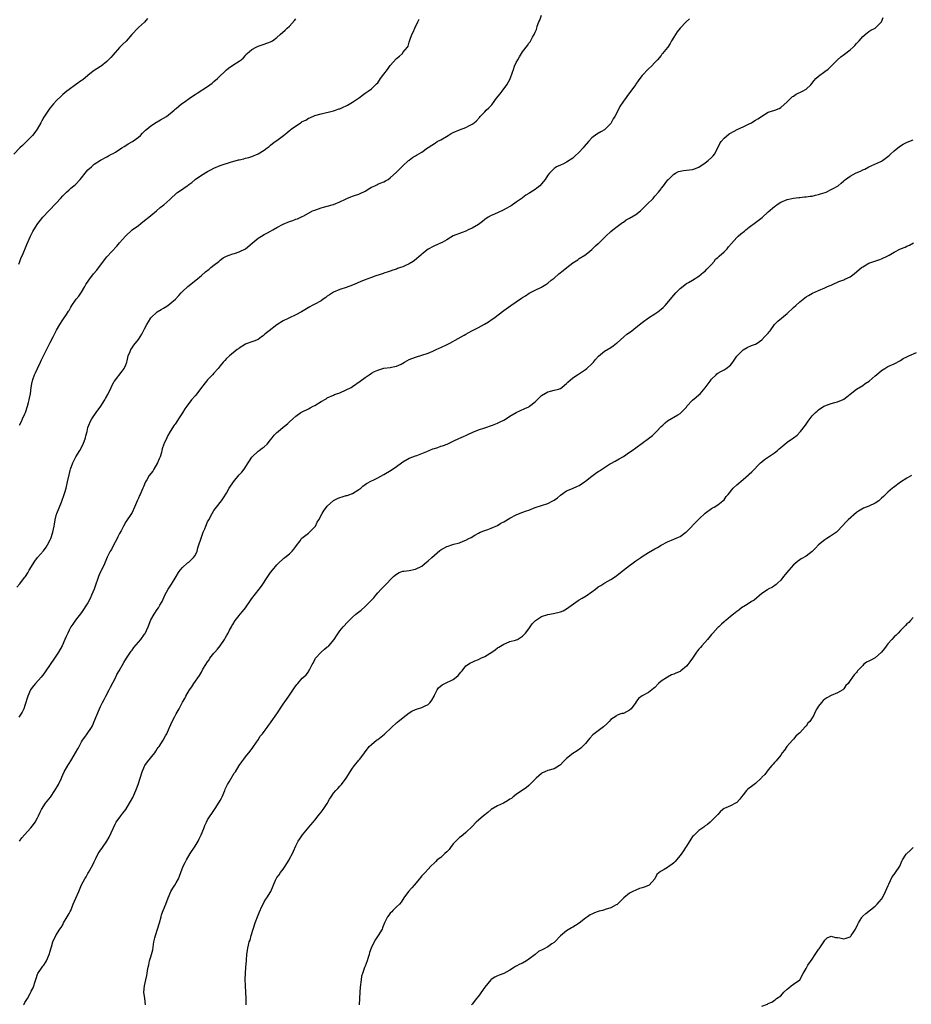
# Model space of a CAD drawing. Units: inches. Extents: x 2574000 to 2577000, y 1539000 to 1542000.
# Drawn here: x 2574795 to 2575078, y 1540921 to 1541234 of the extents above; entities that cross this region are included whole.
import ezdxf

# ---------------------------------------------------------------- set-up
doc = ezdxf.new("R2010")
doc.units = ezdxf.units.IN
doc.header["$MEASUREMENT"] = 0
doc.layers.add('LD25741539_10ft', color=122, linetype='Continuous')

msp = doc.modelspace()

# ---------------------------------------------------------------- linework, layer by layer
at = {"layer": 'LD25741539_10ft'}
for points, elevation in [([(2574835.87, 1541234.13), (2574835, 1541232.96), (2574833, 1541231.2), (2574832.84, 1541231), (2574831, 1541229.09), (2574830.94, 1541229), (2574829.08, 1541226.92), (2574828.1, 1541225.9), (2574827, 1541224.85), (2574825, 1541222.6), (2574824.28, 1541221.72), (2574823, 1541220.41), (2574821.21, 1541219), (2574821, 1541218.86), (2574819.84, 1541218.16), (2574818.67, 1541217.33), (2574817, 1541216.01), (2574815.36, 1541214.64), (2574815, 1541214.37), (2574813, 1541213), (2574811, 1541211.57), (2574810.28, 1541211), (2574809, 1541209.92), (2574808.54, 1541209.46), (2574807, 1541208.07), (2574806.05, 1541207), (2574805, 1541205.76), (2574804.47, 1541205), (2574803, 1541202.76), (2574802.37, 1541201.63), (2574802.04, 1541201), (2574800.91, 1541199), (2574800.13, 1541197.87), (2574799.43, 1541197), (2574799, 1541196.48), (2574797.49, 1541195), (2574797, 1541194.49), (2574796.19, 1541193.81), (2574795.42, 1541193), (2574793.41, 1541191)], 7660), ([(2574794.41, 1541053.59), (2574795.33, 1541054.67), (2574795.58, 1541055), (2574797, 1541056.75), (2574797.15, 1541057), (2574797.88, 1541058.12), (2574798.35, 1541059), (2574800.17, 1541061.83), (2574801, 1541062.95), (2574802.89, 1541065.11), (2574803.75, 1541066.25), (2574804.19, 1541067), (2574805, 1541068.57), (2574805.19, 1541069), (2574805.88, 1541071), (2574806.28, 1541073), (2574806.36, 1541073.63), (2574806.58, 1541075), (2574807, 1541076.71), (2574807.08, 1541077), (2574808.61, 1541080.61), (2574808.85, 1541081.15), (2574809.37, 1541082.63), (2574809.65, 1541083.65), (2574810.06, 1541085), (2574810.54, 1541087), (2574811, 1541089.23), (2574811.36, 1541090.64), (2574811.47, 1541091), (2574812.2, 1541093), (2574813.17, 1541095), (2574814.37, 1541097), (2574815.49, 1541099), (2574816.25, 1541101), (2574816.37, 1541101.63), (2574816.7, 1541103), (2574817, 1541104.22), (2574817.23, 1541105), (2574817.77, 1541106.23), (2574818.18, 1541107), (2574819.56, 1541109), (2574821.05, 1541111), (2574822.33, 1541113), (2574822.56, 1541113.44), (2574823.27, 1541114.73), (2574823.44, 1541115), (2574824.38, 1541117), (2574825.26, 1541118.74), (2574825.41, 1541119), (2574827.88, 1541122.12), (2574828.46, 1541123), (2574829, 1541124.17), (2574829.3, 1541125), (2574829.42, 1541125.42), (2574829.81, 1541127), (2574830.43, 1541128.43), (2574830.63, 1541129), (2574831, 1541129.56), (2574831.61, 1541130.39), (2574833, 1541132.25), (2574834.13, 1541133.87), (2574835, 1541135.61), (2574835.74, 1541137), (2574836.21, 1541137.79), (2574837, 1541139.07), (2574839, 1541140.96), (2574840.26, 1541141.74), (2574841, 1541142.17), (2574841.53, 1541142.47), (2574842.36, 1541143), (2574843, 1541143.48), (2574844.8, 1541145), (2574845.83, 1541146.17), (2574846.61, 1541147), (2574847, 1541147.38), (2574848.72, 1541149), (2574851.25, 1541151), (2574853, 1541152.46), (2574854.35, 1541153.65), (2574855.46, 1541154.54), (2574855.98, 1541155), (2574857, 1541155.78), (2574858.54, 1541157), (2574859, 1541157.4), (2574859.93, 1541158.07), (2574861, 1541158.69), (2574861.84, 1541159), (2574863, 1541159.37), (2574863.49, 1541159.49), (2574865, 1541159.98), (2574867, 1541160.97), (2574869.19, 1541162.81), (2574871, 1541164.34), (2574872.08, 1541165), (2574873, 1541165.54), (2574873.98, 1541166.02), (2574875, 1541166.61), (2574875.7, 1541167), (2574877, 1541167.77), (2574879, 1541168.79), (2574881, 1541169.62), (2574882.04, 1541169.96), (2574883, 1541170.36), (2574883.49, 1541170.51), (2574885, 1541171.22), (2574885.5, 1541171.5), (2574888.35, 1541173), (2574889, 1541173.29), (2574891, 1541174), (2574891.82, 1541174.18), (2574893, 1541174.52), (2574895, 1541175.01), (2574897, 1541175.87), (2574898.75, 1541176.75), (2574899, 1541176.89), (2574899.25, 1541177), (2574900.5, 1541177.5), (2574901, 1541177.64), (2574901.97, 1541178.03), (2574903, 1541178.35), (2574903.42, 1541178.58), (2574905, 1541179.33), (2574906.52, 1541180.23), (2574907, 1541180.51), (2574908.05, 1541181), (2574908.71, 1541181.29), (2574909, 1541181.46), (2574909.82, 1541181.82), (2574911, 1541182.26), (2574911.49, 1541182.51), (2574912.31, 1541183), (2574913, 1541183.49), (2574915, 1541185.29), (2574917, 1541187.28), (2574918.81, 1541189), (2574919, 1541189.17), (2574920.05, 1541189.95), (2574921, 1541190.52), (2574921.33, 1541190.67), (2574923, 1541191.7), (2574924.83, 1541193), (2574925, 1541193.14), (2574926.15, 1541193.85), (2574927, 1541194.46), (2574927.36, 1541194.64), (2574927.91, 1541195), (2574929, 1541195.58), (2574931.33, 1541197), (2574932.38, 1541197.62), (2574933, 1541197.94), (2574935, 1541198.77), (2574937, 1541199.51), (2574938.12, 1541200.12), (2574939, 1541200.54), (2574939.6, 1541201), (2574940.36, 1541201.64), (2574941.32, 1541202.68), (2574941.54, 1541203), (2574943, 1541204.47), (2574943.47, 1541205), (2574944.27, 1541205.73), (2574945, 1541206.51), (2574945.27, 1541206.73), (2574945.43, 1541207), (2574946.77, 1541208.77), (2574947.87, 1541210.13), (2574948.48, 1541211), (2574950.03, 1541213), (2574951.07, 1541214.93), (2574951.8, 1541217), (2574952.07, 1541217.93), (2574952.49, 1541219), (2574953, 1541220.14), (2574953.48, 1541221), (2574954.04, 1541221.96), (2574954.7, 1541223), (2574955, 1541223.5), (2574956.52, 1541225.48), (2574957, 1541226.25), (2574957.37, 1541226.63), (2574958.18, 1541228.18), (2574958.69, 1541229), (2574959, 1541229.71), (2574959.41, 1541230.59), (2574959.49, 1541231), (2574959.68, 1541231.68), (2574960.2, 1541233), (2574960.44, 1541233.56), (2574961, 1541235.12)], 7630), ([(2575008.01, 1541233.99), (2575006.98, 1541233), (2575005.07, 1541231), (2575004.12, 1541229.88), (2575003.51, 1541229), (2575003, 1541228.18), (2575002.33, 1541227), (2575001.82, 1541226.18), (2575001.1, 1541225), (2575001, 1541224.86), (2574999.47, 1541223), (2574999.26, 1541222.74), (2574999, 1541222.36), (2574997.8, 1541221), (2574997, 1541220.13), (2574995.9, 1541219), (2574995, 1541218.14), (2574993, 1541216.01), (2574992.26, 1541215), (2574991.7, 1541214.3), (2574991, 1541213.28), (2574990.84, 1541213), (2574989.42, 1541211), (2574988.32, 1541209.68), (2574987.85, 1541209), (2574987, 1541207.84), (2574985.84, 1541206.16), (2574985.31, 1541205), (2574984.28, 1541203), (2574983.78, 1541202.22), (2574983.14, 1541201), (2574983, 1541200.8), (2574981.27, 1541199), (2574981, 1541198.76), (2574979.84, 1541198.16), (2574978.58, 1541197.42), (2574977, 1541196.21), (2574975.96, 1541195), (2574974.56, 1541193.44), (2574974.2, 1541193), (2574973, 1541191.71), (2574971.64, 1541190.36), (2574971, 1541189.77), (2574969, 1541188.44), (2574967.96, 1541187.96), (2574967, 1541187.57), (2574965.82, 1541187), (2574965.31, 1541186.69), (2574965, 1541186.43), (2574964.25, 1541185.75), (2574963.58, 1541185), (2574963, 1541184.32), (2574962.15, 1541183), (2574961.65, 1541182.35), (2574960.45, 1541181), (2574959.48, 1541180.23), (2574959, 1541179.84), (2574957.29, 1541178.71), (2574957, 1541178.5), (2574956.03, 1541177.97), (2574955, 1541177.17), (2574954.89, 1541177.11), (2574953, 1541175.74), (2574951.34, 1541174.66), (2574951, 1541174.45), (2574949.76, 1541173.76), (2574948.8, 1541173.2), (2574945.92, 1541171.92), (2574945, 1541171.53), (2574944.12, 1541171), (2574943, 1541170.26), (2574942.3, 1541169.7), (2574941, 1541168.73), (2574939, 1541167.53), (2574937.76, 1541167), (2574937, 1541166.63), (2574935.79, 1541166.21), (2574933, 1541165.06), (2574931, 1541163.87), (2574929.45, 1541163), (2574929.15, 1541162.85), (2574927.77, 1541162.23), (2574927, 1541161.89), (2574926.36, 1541161.64), (2574925.21, 1541161), (2574925, 1541160.87), (2574923, 1541159.24), (2574922.73, 1541159), (2574920.68, 1541157.32), (2574920.24, 1541157), (2574919, 1541156.26), (2574917.61, 1541155.61), (2574917, 1541155.31), (2574916.2, 1541155), (2574915.31, 1541154.69), (2574915, 1541154.57), (2574913.78, 1541154.22), (2574913, 1541153.89), (2574912.31, 1541153.69), (2574911, 1541153.27), (2574910.82, 1541153.18), (2574908.44, 1541152.44), (2574907, 1541151.87), (2574904.66, 1541151), (2574903.47, 1541150.53), (2574901.74, 1541149.74), (2574901, 1541149.45), (2574899, 1541148.69), (2574897, 1541148.04), (2574895, 1541147.23), (2574893.65, 1541146.35), (2574893, 1541145.91), (2574892.49, 1541145.51), (2574891.73, 1541145), (2574891, 1541144.49), (2574889, 1541143.39), (2574888.18, 1541143), (2574887.41, 1541142.59), (2574885.3, 1541141.3), (2574884.78, 1541141), (2574883, 1541140.07), (2574880.82, 1541139), (2574879, 1541138.14), (2574877, 1541136.87), (2574874.55, 1541135), (2574873.72, 1541134.28), (2574873, 1541133.64), (2574872.62, 1541133.38), (2574872.15, 1541133), (2574871, 1541132.22), (2574869.67, 1541131.67), (2574869, 1541131.41), (2574867.19, 1541130.81), (2574867, 1541130.71), (2574865, 1541129.47), (2574864.75, 1541129.25), (2574864.4, 1541129), (2574861.92, 1541127), (2574861, 1541126.13), (2574860.46, 1541125.54), (2574859.93, 1541125), (2574859, 1541123.88), (2574858.32, 1541123), (2574857, 1541121.47), (2574856.57, 1541121), (2574855, 1541119.42), (2574854.63, 1541119), (2574853, 1541116.92), (2574851.57, 1541115), (2574851, 1541114.34), (2574849.9, 1541113), (2574848.39, 1541111), (2574847.81, 1541110.19), (2574847, 1541108.97), (2574845.72, 1541107), (2574845.46, 1541106.54), (2574844.64, 1541105.36), (2574844.36, 1541105), (2574843.08, 1541103), (2574842.32, 1541101.68), (2574842, 1541101), (2574841.19, 1541099.19), (2574841.06, 1541098.94), (2574840.55, 1541097.45), (2574840.48, 1541097), (2574840.3, 1541096.3), (2574839.9, 1541095), (2574839.66, 1541094.34), (2574839.09, 1541093), (2574837.91, 1541091), (2574837.6, 1541090.4), (2574836.47, 1541089), (2574835.68, 1541087.68), (2574835.29, 1541087), (2574835.21, 1541086.79), (2574834.6, 1541085.4), (2574834.41, 1541085), (2574833.53, 1541083), (2574833.35, 1541082.65), (2574833, 1541081.8), (2574832.75, 1541081.25), (2574831.8, 1541079), (2574831, 1541077.31), (2574830.83, 1541077), (2574829, 1541074.29), (2574828.25, 1541073), (2574827.5, 1541071.5), (2574827, 1541070.57), (2574826.49, 1541069.51), (2574826.26, 1541069), (2574825.13, 1541066.87), (2574824.43, 1541065.57), (2574824.07, 1541065), (2574823.12, 1541063.12), (2574822.2, 1541061), (2574821.28, 1541059), (2574821.17, 1541058.83), (2574820.54, 1541057.46), (2574820.38, 1541057), (2574820.07, 1541056.07), (2574819.46, 1541054.54), (2574818.97, 1541053), (2574818.16, 1541051), (2574817.8, 1541050.2), (2574817, 1541048.65), (2574815, 1541045.59), (2574813, 1541043.07), (2574812.15, 1541041.85), (2574811.6, 1541041), (2574811, 1541039.99), (2574810.56, 1541039), (2574810.05, 1541037.95), (2574809.68, 1541037), (2574808.77, 1541035), (2574807.66, 1541033), (2574807, 1541031.97), (2574806.33, 1541031), (2574803.67, 1541027), (2574803, 1541026.04), (2574802.12, 1541025), (2574800.31, 1541023), (2574799.72, 1541022.28), (2574799, 1541021.34), (2574798.8, 1541021), (2574797.95, 1541019), (2574797, 1541016.07), (2574796.6, 1541015), (2574796.07, 1541013.93), (2574795.5, 1541013), (2574795, 1541012.3)], 7620), ([(2574795, 1541156.1), (2574795.37, 1541157), (2574795.79, 1541158.21), (2574796.18, 1541159), (2574797.6, 1541162.4), (2574798.74, 1541165), (2574799.49, 1541166.51), (2574799.76, 1541167), (2574801.1, 1541169), (2574801.96, 1541170.04), (2574802.72, 1541171), (2574804.59, 1541173), (2574805, 1541173.41), (2574806.48, 1541175), (2574807, 1541175.56), (2574808.27, 1541177), (2574809, 1541177.78), (2574809.61, 1541178.39), (2574810.19, 1541179), (2574811, 1541179.73), (2574811.61, 1541180.23), (2574812.54, 1541181), (2574813, 1541181.42), (2574814.57, 1541183), (2574816.52, 1541185.48), (2574817, 1541186.01), (2574818.08, 1541187), (2574819, 1541187.82), (2574821, 1541189.14), (2574823, 1541190.18), (2574823.52, 1541190.48), (2574824.51, 1541191), (2574825, 1541191.28), (2574825.7, 1541191.7), (2574827.78, 1541193), (2574828.5, 1541193.5), (2574829, 1541193.78), (2574829.74, 1541194.26), (2574831.1, 1541195), (2574833, 1541196.41), (2574833.7, 1541197), (2574834.34, 1541197.66), (2574835, 1541198.31), (2574835.32, 1541198.68), (2574835.7, 1541199), (2574837, 1541200.04), (2574838.79, 1541201.21), (2574839, 1541201.31), (2574840.05, 1541201.95), (2574841, 1541202.44), (2574841.94, 1541203), (2574844.42, 1541205), (2574844.71, 1541205.29), (2574845, 1541205.54), (2574846.75, 1541207), (2574847.57, 1541207.57), (2574849.55, 1541209), (2574851, 1541209.97), (2574851.65, 1541210.35), (2574855, 1541212.48), (2574855.66, 1541213), (2574856.43, 1541213.57), (2574857, 1541214.05), (2574858.18, 1541215), (2574859, 1541215.84), (2574860.23, 1541217), (2574861, 1541217.78), (2574861.63, 1541218.37), (2574863, 1541219.27), (2574865, 1541220.49), (2574865.64, 1541221), (2574866.38, 1541221.62), (2574867, 1541222.34), (2574867.27, 1541222.73), (2574867.55, 1541223), (2574869, 1541224.24), (2574870.42, 1541225), (2574871, 1541225.28), (2574873, 1541225.94), (2574875, 1541226.67), (2574875.6, 1541227), (2574877, 1541228.06), (2574878.01, 1541229), (2574879.58, 1541230.42), (2574880.3, 1541231), (2574881, 1541231.63), (2574882.59, 1541233.41), (2574883, 1541233.96)], 7650), ([(2574795.21, 1541105), (2574795.87, 1541106.13), (2574796.23, 1541107), (2574797, 1541108.61), (2574797.15, 1541109), (2574797.82, 1541111), (2574798.15, 1541112.15), (2574798.34, 1541113), (2574798.4, 1541113.6), (2574798.74, 1541115), (2574799, 1541117), (2574799.28, 1541118.72), (2574799.34, 1541119), (2574799.51, 1541119.51), (2574800.05, 1541121), (2574800.39, 1541121.61), (2574800.97, 1541123), (2574801.88, 1541125), (2574802.27, 1541125.73), (2574802.84, 1541127), (2574804.23, 1541129.77), (2574805, 1541131.23), (2574805.96, 1541133), (2574807, 1541135.2), (2574808.05, 1541137), (2574809, 1541138.48), (2574809.24, 1541138.76), (2574810.16, 1541140.16), (2574810.84, 1541141.16), (2574811, 1541141.44), (2574811.58, 1541142.42), (2574811.88, 1541143), (2574813, 1541144.69), (2574813.24, 1541145), (2574814.08, 1541145.92), (2574815, 1541147.27), (2574816.01, 1541149), (2574816.37, 1541149.63), (2574817.23, 1541151), (2574818.76, 1541153), (2574819.81, 1541154.19), (2574821, 1541155.82), (2574823, 1541158.4), (2574826.14, 1541161.86), (2574827, 1541162.89), (2574828.92, 1541165), (2574831.02, 1541166.98), (2574833, 1541168.42), (2574833.74, 1541169), (2574835, 1541169.94), (2574836.3, 1541171), (2574837, 1541171.59), (2574838.74, 1541173), (2574839.95, 1541174.05), (2574841.06, 1541174.94), (2574843, 1541176.66), (2574843.35, 1541177), (2574845, 1541178.52), (2574845.26, 1541178.74), (2574845.55, 1541179), (2574847, 1541179.95), (2574847.39, 1541180.23), (2574848.47, 1541181), (2574848.8, 1541181.2), (2574849, 1541181.37), (2574849.98, 1541182.02), (2574851, 1541182.95), (2574853, 1541184.33), (2574855, 1541185.53), (2574855.98, 1541186.02), (2574857, 1541186.61), (2574859, 1541187.42), (2574862.57, 1541188.57), (2574863, 1541188.7), (2574864.81, 1541189.19), (2574865, 1541189.27), (2574866.45, 1541189.55), (2574867, 1541189.75), (2574868.04, 1541189.96), (2574869, 1541190.3), (2574871, 1541191.1), (2574873, 1541192.33), (2574873.9, 1541193), (2574874.51, 1541193.49), (2574875, 1541193.83), (2574875.64, 1541194.36), (2574876.49, 1541195), (2574877, 1541195.36), (2574879.05, 1541197), (2574880.2, 1541197.8), (2574881, 1541198.54), (2574881.26, 1541198.74), (2574881.52, 1541199), (2574884.5, 1541201), (2574884.82, 1541201.18), (2574885, 1541201.34), (2574886.17, 1541201.83), (2574887, 1541202.47), (2574887.4, 1541202.6), (2574889, 1541203.29), (2574891, 1541203.87), (2574895, 1541204.8), (2574895.6, 1541205), (2574896.62, 1541205.38), (2574897, 1541205.45), (2574898.01, 1541205.99), (2574899, 1541206.36), (2574899.4, 1541206.6), (2574901, 1541207.51), (2574903.2, 1541209), (2574904.2, 1541209.8), (2574905, 1541210.34), (2574905.36, 1541210.64), (2574905.95, 1541211), (2574907, 1541211.78), (2574908.34, 1541213), (2574908.64, 1541213.36), (2574909, 1541213.7), (2574909.91, 1541215), (2574911, 1541216.43), (2574912.06, 1541217.94), (2574913, 1541219.15), (2574915, 1541221.38), (2574915.92, 1541222.08), (2574916.83, 1541223), (2574917, 1541223.24), (2574918.44, 1541225), (2574918.66, 1541225.34), (2574919, 1541226.54), (2574919.12, 1541226.88), (2574919.2, 1541227.2), (2574919.86, 1541229), (2574920.29, 1541229.71), (2574920.75, 1541231), (2574921.73, 1541233), (2574922.12, 1541233.88)], 7640), ([(2574795.27, 1540973), (2574796.02, 1540973.98), (2574796.9, 1540975), (2574798.85, 1540977.15), (2574799.71, 1540978.29), (2574800.19, 1540979), (2574801, 1540980.37), (2574801.31, 1540981), (2574801.84, 1540982.16), (2574802.26, 1540983), (2574803.57, 1540985), (2574805.11, 1540986.89), (2574806.52, 1540989), (2574807.63, 1540991), (2574808.55, 1540993), (2574808.68, 1540993.32), (2574809, 1540994.03), (2574809.47, 1540995), (2574810.58, 1540997), (2574811, 1540997.66), (2574811.54, 1540998.46), (2574811.85, 1540999), (2574813.06, 1541001), (2574813.77, 1541002.23), (2574814.17, 1541003), (2574815, 1541004.52), (2574815.3, 1541005), (2574815.98, 1541006.02), (2574816.7, 1541007), (2574818.08, 1541009), (2574818.41, 1541009.59), (2574819.02, 1541011), (2574819.78, 1541013), (2574820.62, 1541015), (2574821, 1541015.76), (2574821.58, 1541017), (2574822.1, 1541017.9), (2574822.64, 1541019), (2574823.69, 1541021), (2574824.13, 1541021.87), (2574825.8, 1541025), (2574826.18, 1541025.82), (2574826.91, 1541027), (2574828.36, 1541029.64), (2574829.22, 1541031), (2574830.74, 1541033.26), (2574831, 1541033.59), (2574831.61, 1541034.39), (2574833.74, 1541037), (2574835, 1541038.7), (2574835.12, 1541038.88), (2574836.13, 1541041), (2574837, 1541043.17), (2574837.99, 1541045), (2574839, 1541046.53), (2574839.36, 1541047), (2574839.87, 1541047.87), (2574840.57, 1541049), (2574840.71, 1541049.29), (2574841.45, 1541051), (2574842.48, 1541053), (2574843.48, 1541054.52), (2574845, 1541056.96), (2574845.76, 1541058.24), (2574846.29, 1541059), (2574847, 1541059.84), (2574848.65, 1541061.35), (2574849, 1541061.56), (2574849.73, 1541062.27), (2574850.55, 1541063), (2574851, 1541063.64), (2574851.66, 1541065), (2574851.93, 1541066.07), (2574852.25, 1541067), (2574852.83, 1541068.83), (2574852.9, 1541069.1), (2574853.61, 1541071), (2574854.06, 1541072.06), (2574854.44, 1541073), (2574855, 1541074.28), (2574855.35, 1541075), (2574856.42, 1541077), (2574857, 1541077.91), (2574857.81, 1541079), (2574859.4, 1541081), (2574860.07, 1541081.93), (2574861, 1541083.43), (2574861.86, 1541085), (2574863.19, 1541087), (2574865, 1541089.21), (2574865.89, 1541090.11), (2574866.56, 1541091), (2574867.86, 1541093), (2574868.29, 1541093.71), (2574869, 1541094.81), (2574869.15, 1541095), (2574871, 1541096.76), (2574871.36, 1541097), (2574872.3, 1541097.7), (2574873, 1541098.16), (2574873.91, 1541099), (2574875, 1541100.34), (2574875.45, 1541101), (2574876.16, 1541101.84), (2574877, 1541102.69), (2574877.35, 1541103), (2574879, 1541104.32), (2574879.88, 1541105), (2574880.48, 1541105.52), (2574881, 1541106.05), (2574882.02, 1541107), (2574883, 1541107.88), (2574884.64, 1541109), (2574885, 1541109.21), (2574887, 1541110.16), (2574887.53, 1541110.47), (2574888.53, 1541111), (2574889, 1541111.23), (2574891, 1541112.47), (2574892.6, 1541113.4), (2574893, 1541113.65), (2574895, 1541114.55), (2574895.3, 1541114.7), (2574897, 1541115.32), (2574899, 1541116.19), (2574900.55, 1541117), (2574901, 1541117.27), (2574903.45, 1541119), (2574905, 1541120.16), (2574906.25, 1541121), (2574907, 1541121.46), (2574908, 1541122), (2574909, 1541122.48), (2574909.38, 1541122.62), (2574911, 1541123.05), (2574913, 1541123.3), (2574913.43, 1541123.43), (2574915, 1541123.69), (2574916.4, 1541124.4), (2574917, 1541124.64), (2574917.54, 1541125), (2574919, 1541125.81), (2574919.81, 1541126.19), (2574921.27, 1541126.73), (2574923, 1541127.18), (2574925, 1541127.9), (2574926.53, 1541128.53), (2574927.59, 1541129), (2574928.55, 1541129.45), (2574929, 1541129.61), (2574931.31, 1541130.69), (2574931.9, 1541131), (2574934.54, 1541132.54), (2574936.42, 1541133.58), (2574937, 1541133.93), (2574937.68, 1541134.32), (2574938.92, 1541135), (2574941, 1541136.05), (2574942.93, 1541137.07), (2574944.23, 1541137.77), (2574945.39, 1541138.61), (2574945.86, 1541139), (2574949, 1541141.39), (2574951.25, 1541143), (2574954.69, 1541145.31), (2574955, 1541145.54), (2574955.89, 1541146.11), (2574957.13, 1541146.87), (2574959, 1541147.86), (2574961, 1541148.81), (2574961.34, 1541149), (2574962.36, 1541149.64), (2574963, 1541150.09), (2574964.1, 1541151), (2574965, 1541151.69), (2574966.53, 1541153), (2574967.9, 1541154.1), (2574969.09, 1541155.09), (2574971, 1541156.53), (2574972.51, 1541157.49), (2574973, 1541157.86), (2574974.8, 1541159), (2574975.72, 1541159.72), (2574977, 1541160.76), (2574977.25, 1541161), (2574978.11, 1541161.89), (2574979, 1541162.62), (2574979.18, 1541162.82), (2574981.4, 1541165), (2574983, 1541166.47), (2574983.71, 1541167), (2574985, 1541168.08), (2574986.33, 1541169), (2574986.7, 1541169.3), (2574987, 1541169.47), (2574987.87, 1541170.13), (2574989, 1541170.66), (2574991, 1541171.88), (2574992.4, 1541173), (2574992.7, 1541173.3), (2574993, 1541173.53), (2574993.68, 1541174.32), (2574994.41, 1541175), (2574996.42, 1541177), (2574996.68, 1541177.32), (2574997, 1541177.64), (2574998.21, 1541179), (2574999, 1541180.03), (2574999.15, 1541180.23), (2574999.77, 1541181), (2575000.29, 1541181.71), (2575001.17, 1541182.83), (2575001.32, 1541183), (2575003, 1541184.69), (2575003.55, 1541185), (2575004.51, 1541185.49), (2575005, 1541185.68), (2575006.14, 1541185.86), (2575007, 1541185.96), (2575009, 1541186.14), (2575009.6, 1541186.4), (2575011, 1541186.88), (2575013, 1541188.27), (2575013.93, 1541189), (2575015, 1541189.96), (2575015.5, 1541190.5), (2575015.9, 1541191), (2575016.98, 1541193), (2575017.6, 1541194.4), (2575018.03, 1541195), (2575019, 1541196.15), (2575020.57, 1541197.43), (2575021, 1541197.72), (2575023.12, 1541198.88), (2575023.4, 1541199), (2575025, 1541199.75), (2575026.31, 1541200.31), (2575027, 1541200.65), (2575027.64, 1541201), (2575028.47, 1541201.53), (2575029, 1541201.8), (2575029.72, 1541202.28), (2575030.85, 1541203), (2575031, 1541203.12), (2575033, 1541204.33), (2575035.08, 1541205), (2575036.44, 1541205.56), (2575037, 1541205.85), (2575039, 1541207.61), (2575040.36, 1541209), (2575040.7, 1541209.3), (2575041, 1541209.48), (2575041.91, 1541210.09), (2575043.91, 1541211), (2575045, 1541211.65), (2575046.52, 1541213), (2575047.6, 1541214.4), (2575048.16, 1541215), (2575049, 1541215.83), (2575051, 1541217.23), (2575052.02, 1541217.98), (2575053.04, 1541218.96), (2575055, 1541221), (2575056.1, 1541221.9), (2575057.27, 1541222.73), (2575059, 1541224.17), (2575059.94, 1541225), (2575060.46, 1541225.54), (2575061, 1541226.19), (2575061.44, 1541226.56), (2575061.83, 1541227), (2575063, 1541228.36), (2575064.42, 1541229.58), (2575065, 1541229.98), (2575065.61, 1541230.39), (2575067, 1541231.02), (2575069, 1541233), (2575069.55, 1541234.45)], 7610), ([(2574796.58, 1540921), (2574796.72, 1540921.28), (2574797, 1540921.77), (2574797.78, 1540923), (2574798.62, 1540924.62), (2574798.84, 1540925), (2574799, 1540925.35), (2574799.62, 1540926.38), (2574799.82, 1540927), (2574800.08, 1540928.08), (2574800.59, 1540929.41), (2574801, 1540930.72), (2574801.09, 1540930.91), (2574801.11, 1540931), (2574802.48, 1540933), (2574802.7, 1540933.3), (2574803, 1540933.63), (2574803.53, 1540934.47), (2574803.82, 1540935), (2574804.71, 1540937), (2574805, 1540938), (2574805.19, 1540938.81), (2574805.4, 1540939.4), (2574805.84, 1540941), (2574806.84, 1540943), (2574808.11, 1540945), (2574808.48, 1540945.52), (2574809, 1540946.41), (2574809.28, 1540947), (2574810.42, 1540949), (2574811, 1540949.99), (2574811.35, 1540950.65), (2574811.52, 1540951), (2574812.35, 1540953), (2574813.1, 1540954.9), (2574814.07, 1540957), (2574815, 1540959.1), (2574816.02, 1540961), (2574816.39, 1540961.61), (2574817, 1540962.69), (2574817.19, 1540963), (2574818.59, 1540965.41), (2574819, 1540966.41), (2574819.2, 1540966.8), (2574819.27, 1540967), (2574819.47, 1540967.47), (2574820.22, 1540969), (2574820.56, 1540969.44), (2574821, 1540970.13), (2574821.38, 1540970.62), (2574821.57, 1540971), (2574822.97, 1540973), (2574823.76, 1540974.24), (2574825.62, 1540978.38), (2574825.96, 1540979), (2574827.41, 1540981), (2574828.12, 1540981.88), (2574829, 1540983.05), (2574830.19, 1540985), (2574830.46, 1540985.54), (2574831.2, 1540986.8), (2574832.2, 1540989), (2574832.4, 1540989.6), (2574832.93, 1540991), (2574834.18, 1540995), (2574835, 1540996.82), (2574835.1, 1540997), (2574835.88, 1540998.12), (2574838.21, 1541001), (2574838.5, 1541001.5), (2574839, 1541002.23), (2574839.3, 1541002.7), (2574839.56, 1541003), (2574840.91, 1541005), (2574841.65, 1541006.35), (2574842.05, 1541007), (2574842.82, 1541008.82), (2574842.94, 1541009.06), (2574843.78, 1541011), (2574844.55, 1541012.55), (2574844.88, 1541013.13), (2574845, 1541013.4), (2574845.93, 1541015), (2574847, 1541017.07), (2574847.76, 1541018.24), (2574848.1, 1541019), (2574849.26, 1541021), (2574850.01, 1541021.99), (2574850.65, 1541023), (2574852.42, 1541025.58), (2574853, 1541026.61), (2574853.15, 1541026.85), (2574853.52, 1541027.52), (2574854.42, 1541029), (2574855, 1541029.9), (2574855.45, 1541030.55), (2574855.73, 1541031), (2574857, 1541032.67), (2574857.27, 1541033), (2574858.1, 1541033.9), (2574858.94, 1541035), (2574860.35, 1541037), (2574860.61, 1541037.39), (2574861, 1541038.17), (2574861.48, 1541039), (2574861.99, 1541039.99), (2574862.55, 1541041), (2574862.73, 1541041.27), (2574863, 1541041.78), (2574863.79, 1541043), (2574865, 1541044.63), (2574865.32, 1541045), (2574866.12, 1541045.88), (2574867, 1541047.07), (2574869, 1541049.99), (2574871.4, 1541053), (2574872.07, 1541053.93), (2574874.11, 1541057), (2574875, 1541058.24), (2574875.6, 1541059), (2574877, 1541060.66), (2574877.31, 1541061), (2574879.23, 1541062.77), (2574879.54, 1541063), (2574881, 1541064.21), (2574881.83, 1541065), (2574882.32, 1541065.68), (2574883, 1541066.49), (2574883.19, 1541066.81), (2574884.33, 1541068.33), (2574884.78, 1541069), (2574884.88, 1541069.12), (2574885.73, 1541069.73), (2574887, 1541070.73), (2574887.14, 1541070.86), (2574887.31, 1541071), (2574889, 1541072.69), (2574889.25, 1541073), (2574889.81, 1541074.19), (2574890.32, 1541075), (2574891.39, 1541077), (2574892.01, 1541077.99), (2574892.75, 1541079), (2574893, 1541079.29), (2574894.93, 1541081.07), (2574895, 1541081.12), (2574896.24, 1541081.76), (2574897, 1541082.08), (2574897.7, 1541082.3), (2574899, 1541082.63), (2574899.27, 1541082.73), (2574900.15, 1541083), (2574901, 1541083.33), (2574903, 1541084.54), (2574903.62, 1541085), (2574904.32, 1541085.68), (2574905, 1541086.14), (2574905.47, 1541086.53), (2574907, 1541087.33), (2574907.57, 1541087.57), (2574909, 1541088.26), (2574911, 1541089.3), (2574913.31, 1541090.69), (2574915, 1541091.92), (2574916.55, 1541093), (2574917, 1541093.34), (2574919, 1541094.49), (2574919.35, 1541094.65), (2574921, 1541095.29), (2574921.41, 1541095.41), (2574923, 1541095.99), (2574924.64, 1541096.64), (2574926.55, 1541097.45), (2574927, 1541097.62), (2574928.05, 1541097.95), (2574929, 1541098.33), (2574929.54, 1541098.46), (2574931.04, 1541099), (2574933, 1541099.88), (2574935, 1541100.84), (2574935.3, 1541101), (2574936.46, 1541101.54), (2574937, 1541101.77), (2574937.8, 1541102.2), (2574939, 1541102.73), (2574939.17, 1541102.83), (2574941, 1541103.52), (2574943, 1541104.2), (2574945.42, 1541105), (2574946.54, 1541105.46), (2574947, 1541105.62), (2574947.9, 1541106.1), (2574949, 1541106.57), (2574949.25, 1541106.75), (2574951, 1541107.88), (2574952.94, 1541109.06), (2574954.31, 1541109.69), (2574955.73, 1541110.27), (2574957, 1541110.86), (2574957.22, 1541111), (2574959, 1541112.43), (2574959.64, 1541113), (2574960.31, 1541113.69), (2574961, 1541114.42), (2574963, 1541115.62), (2574963.84, 1541115.84), (2574965, 1541116.09), (2574966.46, 1541116.46), (2574967, 1541116.64), (2574967.52, 1541117), (2574968.29, 1541117.71), (2574969, 1541118.21), (2574969.35, 1541118.65), (2574971, 1541119.98), (2574972.42, 1541121), (2574975, 1541122.68), (2574975.4, 1541123), (2574977, 1541124.49), (2574977.47, 1541125), (2574978.16, 1541125.84), (2574979.11, 1541126.89), (2574981, 1541128.45), (2574983, 1541129.68), (2574983.78, 1541130.22), (2574984.86, 1541131), (2574985, 1541131.11), (2574987.15, 1541133), (2574988.15, 1541133.85), (2574989, 1541134.43), (2574989.7, 1541135), (2574991, 1541135.97), (2574993, 1541137.61), (2574995, 1541139.09), (2574997, 1541140.32), (2574998, 1541141), (2574999, 1541141.8), (2574999.63, 1541142.37), (2575000.27, 1541143), (2575001.98, 1541145), (2575002.44, 1541145.56), (2575003.68, 1541147), (2575005, 1541148.41), (2575007, 1541150.01), (2575007.67, 1541150.33), (2575008.92, 1541151), (2575011, 1541152.28), (2575012.45, 1541153.55), (2575013, 1541153.9), (2575013.51, 1541154.49), (2575014.08, 1541155), (2575015, 1541156), (2575015.81, 1541157), (2575016.31, 1541157.69), (2575017, 1541158.2), (2575017.38, 1541158.62), (2575019, 1541160.01), (2575019.96, 1541161), (2575020.41, 1541161.59), (2575021.33, 1541162.67), (2575023, 1541164.55), (2575023.48, 1541165), (2575024.3, 1541165.7), (2575025.43, 1541166.57), (2575025.93, 1541167), (2575027, 1541167.81), (2575029, 1541169.36), (2575031.03, 1541170.97), (2575033, 1541172.75), (2575035, 1541174.46), (2575035.33, 1541174.67), (2575035.81, 1541175), (2575037, 1541175.77), (2575039, 1541176.63), (2575041, 1541177.1), (2575042.71, 1541177.29), (2575043, 1541177.3), (2575044.54, 1541177.46), (2575045, 1541177.44), (2575046.31, 1541177.69), (2575047, 1541177.74), (2575048, 1541178), (2575049, 1541178.22), (2575049.61, 1541178.39), (2575051.12, 1541178.88), (2575051.43, 1541179), (2575053, 1541179.78), (2575053.82, 1541180.23), (2575055, 1541180.88), (2575055.17, 1541181), (2575056.13, 1541181.87), (2575057, 1541182.56), (2575057.22, 1541182.78), (2575057.51, 1541183), (2575059, 1541184.06), (2575060.92, 1541185.08), (2575062.34, 1541185.66), (2575063, 1541186.01), (2575063.7, 1541186.3), (2575065, 1541187), (2575068.72, 1541188.72), (2575069, 1541188.84), (2575069.28, 1541189), (2575071, 1541190.23), (2575071.42, 1541190.58), (2575071.84, 1541191), (2575073, 1541192.05), (2575074.12, 1541193), (2575075, 1541193.72), (2575075.81, 1541194.19), (2575077.12, 1541194.88), (2575079, 1541195.52)], 7600), ([(2574835.25, 1540921), (2574835.04, 1540923.04), (2574834.79, 1540925), (2574834.92, 1540927), (2574835.38, 1540929), (2574835.67, 1540930.33), (2574835.79, 1540931), (2574835.9, 1540931.9), (2574836.11, 1540933), (2574836.32, 1540933.68), (2574836.59, 1540935), (2574837, 1540936.24), (2574837.22, 1540937), (2574837.55, 1540938.45), (2574837.92, 1540941), (2574838.25, 1540942.25), (2574838.41, 1540943), (2574839.12, 1540945), (2574839.71, 1540947), (2574840.2, 1540949), (2574840.38, 1540949.62), (2574840.89, 1540951), (2574841.7, 1540953), (2574842.42, 1540955), (2574843.33, 1540957), (2574843.94, 1540958.06), (2574844.56, 1540959), (2574845, 1540959.69), (2574845.73, 1540961), (2574846.11, 1540961.89), (2574846.54, 1540963), (2574847.28, 1540965), (2574847.82, 1540966.18), (2574848.25, 1540967), (2574849.49, 1540969), (2574851, 1540971.39), (2574851.97, 1540973), (2574852.32, 1540973.68), (2574852.95, 1540975), (2574853.74, 1540977), (2574854.08, 1540977.92), (2574854.59, 1540979), (2574855, 1540979.7), (2574855.81, 1540981), (2574856.3, 1540981.7), (2574857.34, 1540983.34), (2574858.67, 1540985.33), (2574859, 1540985.92), (2574859.41, 1540986.59), (2574859.6, 1540987), (2574860.42, 1540989), (2574860.55, 1540989.45), (2574861.32, 1540991), (2574861.85, 1540991.85), (2574863.46, 1540994.54), (2574863.8, 1540995), (2574865, 1540996.96), (2574865.86, 1540998.14), (2574866.45, 1540999), (2574867, 1540999.73), (2574868.52, 1541001.48), (2574869.34, 1541002.66), (2574869.61, 1541003), (2574871, 1541005.17), (2574871.73, 1541006.27), (2574872.4, 1541007), (2574873, 1541007.77), (2574873.86, 1541009), (2574874.36, 1541009.64), (2574875, 1541010.52), (2574875.17, 1541010.83), (2574877, 1541013.4), (2574879, 1541016.4), (2574880.03, 1541017.97), (2574881, 1541019.32), (2574882.52, 1541021.48), (2574883, 1541022.22), (2574883.33, 1541022.67), (2574883.65, 1541023), (2574885, 1541024.67), (2574885.43, 1541025), (2574886.25, 1541025.75), (2574887, 1541026.73), (2574887.18, 1541027), (2574887.3, 1541027.3), (2574888.16, 1541029), (2574888.49, 1541029.51), (2574889.21, 1541031), (2574891.02, 1541033), (2574892.08, 1541033.92), (2574893, 1541034.61), (2574893.22, 1541034.78), (2574893.44, 1541035), (2574895.21, 1541037), (2574895.9, 1541038.1), (2574897, 1541039.68), (2574898.03, 1541041), (2574899.47, 1541042.53), (2574899.89, 1541043), (2574901, 1541044.05), (2574902.08, 1541045), (2574903.74, 1541046.26), (2574905, 1541047.4), (2574906.65, 1541049), (2574907, 1541049.44), (2574907.75, 1541050.25), (2574908.36, 1541051), (2574909, 1541051.83), (2574910.13, 1541053), (2574911, 1541053.82), (2574911.58, 1541054.42), (2574912.1, 1541055), (2574913, 1541055.89), (2574914.06, 1541057), (2574914.56, 1541057.44), (2574915, 1541057.76), (2574915.81, 1541058.19), (2574917, 1541058.64), (2574917.31, 1541058.69), (2574919, 1541058.88), (2574921, 1541059.25), (2574923, 1541060.27), (2574923.91, 1541061), (2574924.49, 1541061.51), (2574925, 1541061.92), (2574926.18, 1541063), (2574927, 1541063.78), (2574928.77, 1541065.23), (2574929, 1541065.41), (2574931, 1541066.49), (2574931.39, 1541066.61), (2574932.54, 1541067), (2574933.2, 1541067.2), (2574935, 1541067.67), (2574936.16, 1541068.16), (2574937, 1541068.46), (2574937.97, 1541069), (2574938.65, 1541069.35), (2574939.89, 1541070.11), (2574941, 1541070.76), (2574941.5, 1541071), (2574943, 1541071.61), (2574943.93, 1541071.93), (2574945, 1541072.33), (2574947, 1541073.18), (2574948.14, 1541073.86), (2574949, 1541074.29), (2574951, 1541075.47), (2574953, 1541076.54), (2574954.75, 1541077.25), (2574956.21, 1541077.79), (2574957, 1541078.07), (2574959, 1541078.83), (2574963, 1541080.16), (2574964.66, 1541081), (2574965, 1541081.2), (2574966.04, 1541081.96), (2574967, 1541082.76), (2574969, 1541084.14), (2574970.88, 1541084.88), (2574972.39, 1541085.61), (2574973, 1541085.86), (2574974.66, 1541087), (2574975, 1541087.25), (2574977, 1541088.83), (2574978.25, 1541089.75), (2574979, 1541090.27), (2574979.46, 1541090.54), (2574981, 1541091.62), (2574982.63, 1541092.63), (2574983, 1541092.85), (2574984.42, 1541093.58), (2574985.7, 1541094.3), (2574987, 1541095.07), (2574989, 1541096.41), (2574989.78, 1541097), (2574991, 1541097.82), (2574993, 1541099.28), (2574995, 1541100.81), (2574996.23, 1541101.77), (2574997.55, 1541103), (2574999, 1541104.53), (2574999.52, 1541105), (2575000.26, 1541105.74), (2575001, 1541106.39), (2575004.31, 1541108.31), (2575005, 1541108.66), (2575005.35, 1541109), (2575007, 1541110.74), (2575007.2, 1541111), (2575009, 1541112.91), (2575010.09, 1541113.91), (2575011, 1541114.61), (2575011.42, 1541115), (2575013, 1541116.82), (2575014.56, 1541119), (2575015, 1541119.57), (2575016.43, 1541121), (2575016.73, 1541121.27), (2575017, 1541121.47), (2575017.95, 1541122.05), (2575019, 1541122.58), (2575019.7, 1541123), (2575021, 1541124.09), (2575021.73, 1541125), (2575023.04, 1541126.96), (2575025, 1541128.93), (2575026.34, 1541129.66), (2575027.7, 1541130.3), (2575029, 1541130.7), (2575029.47, 1541131), (2575031, 1541132.1), (2575031.87, 1541133), (2575032.39, 1541133.61), (2575033, 1541134.25), (2575033.35, 1541134.65), (2575033.62, 1541135), (2575035, 1541136.93), (2575036.03, 1541137.97), (2575039, 1541140.42), (2575041, 1541142.36), (2575041.74, 1541143), (2575043, 1541144.17), (2575044.59, 1541145.41), (2575045, 1541145.7), (2575045.79, 1541146.21), (2575047.09, 1541146.91), (2575049, 1541147.77), (2575051, 1541148.57), (2575051.85, 1541149), (2575052.63, 1541149.37), (2575053, 1541149.49), (2575053.83, 1541149.83), (2575055, 1541150.39), (2575055.43, 1541150.57), (2575057, 1541151.16), (2575057.34, 1541151.34), (2575059, 1541152.09), (2575060.32, 1541153), (2575062.67, 1541155), (2575063, 1541155.26), (2575063.6, 1541155.6), (2575065, 1541156.43), (2575066.58, 1541157), (2575068.44, 1541157.56), (2575069, 1541157.75), (2575071, 1541158.72), (2575071.45, 1541159), (2575073, 1541159.88), (2575075, 1541160.93), (2575076.45, 1541161.55), (2575077, 1541161.81), (2575077.84, 1541162.16), (2575079.15, 1541162.85)], 7590), ([(2574867.24, 1540921), (2574867.28, 1540923), (2574867.18, 1540925), (2574866.99, 1540927), (2574866.88, 1540929.12), (2574866.98, 1540931), (2574867.16, 1540933), (2574867.31, 1540935), (2574867.32, 1540935.32), (2574867.48, 1540937), (2574867.68, 1540938.32), (2574867.75, 1540939), (2574867.95, 1540939.95), (2574868.23, 1540941), (2574868.46, 1540941.54), (2574868.85, 1540943), (2574870.05, 1540947), (2574870.79, 1540949), (2574871, 1540949.49), (2574871.51, 1540950.49), (2574872.24, 1540952.24), (2574872.6, 1540953), (2574873, 1540953.7), (2574873.49, 1540954.51), (2574873.76, 1540955), (2574875.07, 1540957), (2574876.55, 1540960.55), (2574876.71, 1540961), (2574876.82, 1540961.18), (2574877, 1540961.38), (2574877.69, 1540962.31), (2574878.16, 1540963), (2574879, 1540964.05), (2574879.66, 1540965), (2574880.14, 1540965.86), (2574880.85, 1540967), (2574881, 1540967.34), (2574881.93, 1540969), (2574882.24, 1540969.76), (2574883, 1540971.49), (2574883.74, 1540973), (2574884.26, 1540973.74), (2574885.08, 1540975), (2574887.81, 1540978.19), (2574888.47, 1540979), (2574889, 1540979.68), (2574890.1, 1540981), (2574890.48, 1540981.52), (2574891, 1540982.15), (2574891.37, 1540982.62), (2574891.65, 1540983), (2574893, 1540984.97), (2574893.73, 1540986.27), (2574894.21, 1540987), (2574895, 1540988.15), (2574895.67, 1540989), (2574896.29, 1540989.71), (2574897, 1540990.43), (2574897.5, 1540991), (2574899, 1540992.95), (2574900.22, 1540995), (2574901, 1540996.16), (2574901.66, 1540997), (2574903, 1540998.64), (2574903.33, 1540999), (2574906.27, 1541003), (2574907, 1541003.69), (2574908.59, 1541005), (2574909, 1541005.27), (2574911.12, 1541006.88), (2574913.38, 1541009), (2574915, 1541010.55), (2574915.25, 1541010.75), (2574915.53, 1541011), (2574918.02, 1541013), (2574919, 1541013.75), (2574919.79, 1541014.21), (2574921, 1541014.8), (2574921.6, 1541015), (2574923, 1541015.4), (2574923.84, 1541015.84), (2574925, 1541016.33), (2574925.67, 1541017), (2574926.24, 1541017.76), (2574926.88, 1541019), (2574927, 1541019.27), (2574927.93, 1541021), (2574928.34, 1541021.66), (2574929.42, 1541022.58), (2574930.28, 1541023), (2574933, 1541024.26), (2574933.92, 1541025), (2574934.5, 1541025.5), (2574935, 1541026.12), (2574935.42, 1541026.58), (2574935.77, 1541027), (2574937, 1541028.57), (2574938.44, 1541029.56), (2574939, 1541029.79), (2574939.81, 1541030.19), (2574941, 1541030.59), (2574941.74, 1541031), (2574943, 1541031.63), (2574944.66, 1541032.66), (2574945.24, 1541033), (2574946.3, 1541033.7), (2574947, 1541034.28), (2574947.44, 1541034.56), (2574949, 1541035.5), (2574949.8, 1541035.8), (2574951, 1541036.29), (2574952.74, 1541036.74), (2574953, 1541036.83), (2574953.34, 1541037), (2574954.34, 1541037.66), (2574955, 1541037.99), (2574955.47, 1541038.53), (2574955.93, 1541039), (2574957, 1541040.33), (2574957.45, 1541041), (2574958.1, 1541041.9), (2574959, 1541042.93), (2574959.08, 1541043), (2574961, 1541044.29), (2574963, 1541044.91), (2574964.78, 1541045.22), (2574967, 1541045.76), (2574967.88, 1541046.12), (2574969, 1541046.67), (2574972.63, 1541049.37), (2574973, 1541049.54), (2574973.9, 1541050.1), (2574975.19, 1541050.81), (2574977, 1541052.15), (2574978.17, 1541053), (2574979, 1541053.67), (2574979.85, 1541054.15), (2574981.15, 1541055), (2574983, 1541055.97), (2574984.79, 1541057.21), (2574985, 1541057.36), (2574987.02, 1541059), (2574989, 1541060.43), (2574989.74, 1541061), (2574991, 1541061.9), (2574991.65, 1541062.35), (2574992.51, 1541063), (2574993, 1541063.34), (2574995, 1541064.56), (2574997, 1541065.74), (2574997.84, 1541066.16), (2574999, 1541066.9), (2575001, 1541068), (2575003, 1541068.84), (2575004.55, 1541069.45), (2575005, 1541069.67), (2575006.87, 1541071), (2575007, 1541071.1), (2575008.87, 1541073), (2575009, 1541073.12), (2575011, 1541075.13), (2575013, 1541077.1), (2575015, 1541078.54), (2575015.28, 1541078.72), (2575015.8, 1541079), (2575017, 1541079.75), (2575018.64, 1541081), (2575019, 1541081.33), (2575019.68, 1541082.32), (2575020.28, 1541083), (2575021.86, 1541085), (2575023, 1541086.09), (2575025, 1541087.8), (2575026.76, 1541089.24), (2575027, 1541089.5), (2575027.84, 1541090.16), (2575030.54, 1541093), (2575031, 1541093.41), (2575031.86, 1541094.14), (2575033.09, 1541095), (2575035, 1541096.23), (2575035.98, 1541097), (2575036.52, 1541097.48), (2575037, 1541097.92), (2575038.26, 1541099), (2575039, 1541099.56), (2575041, 1541100.97), (2575042.14, 1541101.86), (2575043.12, 1541102.88), (2575043.22, 1541103), (2575044.81, 1541105), (2575045.72, 1541106.28), (2575047, 1541107.93), (2575047.98, 1541109), (2575048.5, 1541109.5), (2575049, 1541109.87), (2575050.7, 1541111), (2575051, 1541111.16), (2575053, 1541111.87), (2575054.18, 1541112.18), (2575055, 1541112.41), (2575056.82, 1541113.18), (2575057, 1541113.29), (2575058, 1541114), (2575059, 1541114.83), (2575061, 1541116.41), (2575063, 1541117.63), (2575063.81, 1541118.19), (2575065.01, 1541118.99), (2575067, 1541120.68), (2575067.43, 1541121), (2575069, 1541122.35), (2575070.07, 1541123), (2575071, 1541123.59), (2575073, 1541124.47), (2575075, 1541125.5), (2575075.87, 1541126.13), (2575077, 1541126.68), (2575077.62, 1541127), (2575080.11, 1541128.11)], 7580), ([(2575078.46, 1541089), (2575077, 1541088.22), (2575075, 1541086.9), (2575072.74, 1541085.26), (2575072.47, 1541085), (2575071, 1541083.74), (2575070.26, 1541083), (2575069.59, 1541082.41), (2575069, 1541081.81), (2575068.56, 1541081.44), (2575068.08, 1541081), (2575067, 1541080.24), (2575065, 1541079.32), (2575063.29, 1541078.71), (2575061.68, 1541077.68), (2575061, 1541077.28), (2575058.39, 1541075), (2575057.7, 1541074.3), (2575056.49, 1541073), (2575055, 1541071.37), (2575054.63, 1541071), (2575052.48, 1541069.52), (2575051.62, 1541069), (2575051, 1541068.65), (2575049, 1541067.02), (2575048.01, 1541065.99), (2575047, 1541064.9), (2575045, 1541063.45), (2575043.43, 1541062.57), (2575043, 1541062.29), (2575042.25, 1541061.75), (2575041.4, 1541061), (2575041, 1541060.64), (2575039.58, 1541059), (2575038.41, 1541057.59), (2575037.9, 1541057), (2575037, 1541055.84), (2575036.09, 1541055), (2575035.54, 1541054.46), (2575034.39, 1541053.61), (2575033, 1541052.92), (2575032.75, 1541052.75), (2575031, 1541051.56), (2575028.5, 1541049.5), (2575027.72, 1541049), (2575027, 1541048.49), (2575025.74, 1541047.74), (2575024.56, 1541047), (2575023.68, 1541046.32), (2575023, 1541045.86), (2575021.94, 1541045), (2575021, 1541044.26), (2575019.52, 1541043), (2575019.25, 1541042.75), (2575019, 1541042.57), (2575018.21, 1541041.79), (2575017.27, 1541041), (2575017, 1541040.75), (2575015.38, 1541039), (2575015.22, 1541038.78), (2575015, 1541038.56), (2575013.7, 1541037), (2575011.97, 1541035), (2575011.54, 1541034.46), (2575011, 1541033.91), (2575010.58, 1541033.42), (2575010.27, 1541033), (2575008.94, 1541031), (2575008.1, 1541029.9), (2575007.46, 1541029), (2575007, 1541028.5), (2575005.25, 1541027), (2575005, 1541026.82), (2575003.67, 1541026.33), (2575003, 1541025.94), (2575002.27, 1541025.73), (2575000.97, 1541025.03), (2574999, 1541023.72), (2574998.18, 1541023), (2574997, 1541021.77), (2574996.59, 1541021.41), (2574995, 1541020.12), (2574993, 1541019.1), (2574991.79, 1541018.21), (2574991, 1541017.12), (2574990.93, 1541017), (2574989.51, 1541015), (2574989, 1541014.52), (2574988.03, 1541013.97), (2574987, 1541013.5), (2574986.56, 1541013.44), (2574985, 1541012.92), (2574984.69, 1541012.69), (2574983, 1541011.56), (2574982.48, 1541011), (2574981.75, 1541010.25), (2574980.72, 1541009.28), (2574979, 1541008.03), (2574977.28, 1541006.72), (2574976.32, 1541005.68), (2574975.83, 1541005), (2574975, 1541003.94), (2574973.53, 1541002.47), (2574972.35, 1541001.65), (2574971, 1541000.8), (2574969, 1540999.19), (2574967.9, 1540998.1), (2574967, 1540997.17), (2574966.75, 1540997), (2574965, 1540995.96), (2574963, 1540995.42), (2574962.06, 1540995), (2574961.36, 1540994.64), (2574961, 1540994.43), (2574959.35, 1540993), (2574959, 1540992.62), (2574957, 1540990.62), (2574956.13, 1540989.87), (2574955, 1540989.15), (2574953, 1540987.76), (2574951.99, 1540987), (2574951.45, 1540986.55), (2574951, 1540986.27), (2574950.26, 1540985.74), (2574948.95, 1540985.05), (2574947, 1540984.14), (2574945, 1540982.99), (2574943.92, 1540982.08), (2574942.57, 1540981), (2574941, 1540979.58), (2574940.31, 1540979), (2574939, 1540977.65), (2574937, 1540975.74), (2574936.18, 1540975), (2574935.54, 1540974.46), (2574935, 1540974.1), (2574933.84, 1540973), (2574933, 1540972.15), (2574932.12, 1540971), (2574931.65, 1540970.35), (2574931, 1540969.62), (2574930.35, 1540969), (2574929, 1540967.79), (2574927.92, 1540967), (2574927.46, 1540966.54), (2574927, 1540966.04), (2574925.92, 1540965), (2574925, 1540964.08), (2574924.07, 1540963), (2574923.53, 1540962.47), (2574923, 1540961.98), (2574922.62, 1540961.38), (2574922.3, 1540961), (2574920.58, 1540959), (2574919.86, 1540958.14), (2574918.8, 1540957), (2574917.35, 1540955), (2574916.4, 1540953.6), (2574915.87, 1540953), (2574915, 1540952.1), (2574913.85, 1540951), (2574913.44, 1540950.56), (2574913, 1540950.09), (2574912.51, 1540949.49), (2574912.15, 1540949), (2574911.19, 1540947), (2574910.57, 1540945.43), (2574910.38, 1540945), (2574909.2, 1540943), (2574908.28, 1540941.72), (2574907.83, 1540941), (2574906.89, 1540939), (2574906.41, 1540937.59), (2574906.29, 1540937), (2574906.01, 1540936.01), (2574905.68, 1540935), (2574905, 1540933.28), (2574904.91, 1540933.09), (2574904.82, 1540932.82), (2574904.13, 1540931), (2574903.9, 1540930.1), (2574903.7, 1540929), (2574903.41, 1540926.59), (2574903.29, 1540925), (2574903.18, 1540923), (2574903.13, 1540921)], 7570), ([(2575079, 1541043.92), (2575078.13, 1541043), (2575077.61, 1541042.39), (2575077, 1541041.95), (2575076.61, 1541041.39), (2575075, 1541039.81), (2575074.24, 1541039), (2575073.66, 1541038.34), (2575073, 1541037.82), (2575072.22, 1541037), (2575071, 1541035.63), (2575069.89, 1541034.11), (2575069, 1541032.92), (2575067, 1541031.19), (2575065.54, 1541030.46), (2575065, 1541030.1), (2575064.25, 1541029.75), (2575063.27, 1541029), (2575063, 1541028.75), (2575061.38, 1541027), (2575061.2, 1541026.8), (2575061, 1541026.48), (2575060.28, 1541025.72), (2575059.8, 1541025), (2575059, 1541023.92), (2575058.36, 1541023), (2575057.67, 1541022.33), (2575057, 1541021.36), (2575056.65, 1541021), (2575055, 1541020.04), (2575053, 1541019.2), (2575051.58, 1541018.42), (2575051, 1541018.03), (2575050.43, 1541017.57), (2575049.9, 1541017), (2575049, 1541015.8), (2575048.48, 1541015), (2575047.96, 1541014.04), (2575047.52, 1541013), (2575047, 1541012.07), (2575046.25, 1541011), (2575045.63, 1541010.37), (2575045, 1541009.5), (2575044.74, 1541009.26), (2575043, 1541007.37), (2575042.64, 1541007), (2575041.76, 1541006.24), (2575041, 1541005.36), (2575040.66, 1541005), (2575038.92, 1541003), (2575038.13, 1541001.87), (2575037.48, 1541001), (2575037, 1541000.3), (2575035.5, 1540998.5), (2575035, 1540997.95), (2575034.59, 1540997.41), (2575034.16, 1540997), (2575033, 1540995.58), (2575031.91, 1540994.09), (2575031, 1540993.25), (2575030.89, 1540993.11), (2575030.75, 1540993), (2575029, 1540991.31), (2575028.56, 1540991), (2575027.68, 1540990.32), (2575027, 1540989.8), (2575026.57, 1540989.43), (2575026.14, 1540989), (2575025, 1540987.71), (2575024.51, 1540987), (2575023.86, 1540986.14), (2575023, 1540985.24), (2575022.87, 1540985.13), (2575022.64, 1540985), (2575021, 1540984.17), (2575019.5, 1540983.5), (2575019, 1540983.31), (2575018.57, 1540983), (2575017.72, 1540982.28), (2575017, 1540981.46), (2575016.8, 1540981.2), (2575015, 1540979.41), (2575014.52, 1540979), (2575013.73, 1540978.27), (2575013, 1540977.82), (2575012.6, 1540977.4), (2575011.96, 1540977), (2575011, 1540976.3), (2575009.57, 1540975), (2575009.3, 1540974.7), (2575009, 1540974.41), (2575008.44, 1540973.56), (2575007, 1540971.43), (2575006.77, 1540971), (2575006.11, 1540969.89), (2575005, 1540968.42), (2575003.86, 1540967), (2575003.5, 1540966.5), (2575003, 1540966.04), (2575002.44, 1540965.56), (2575001.54, 1540965), (2575001, 1540964.61), (2574999.98, 1540963.98), (2574999, 1540963.45), (2574998.35, 1540963), (2574997.66, 1540962.34), (2574996.97, 1540961), (2574995.21, 1540959), (2574995, 1540958.88), (2574993.62, 1540958.38), (2574993, 1540958.13), (2574992.11, 1540957.89), (2574991, 1540957.45), (2574989.99, 1540957), (2574989, 1540956.44), (2574987.12, 1540955), (2574986.13, 1540953.87), (2574985.17, 1540953), (2574985, 1540952.86), (2574984.75, 1540952.75), (2574983, 1540951.78), (2574981.27, 1540951.27), (2574981, 1540951.17), (2574980.41, 1540951), (2574979.28, 1540950.72), (2574979, 1540950.63), (2574977.81, 1540950.19), (2574977, 1540949.84), (2574976.47, 1540949.53), (2574975.65, 1540949), (2574975, 1540948.55), (2574973.02, 1540946.98), (2574971.83, 1540946.17), (2574971, 1540945.72), (2574970.57, 1540945.43), (2574969, 1540944.53), (2574967.07, 1540942.93), (2574965.29, 1540941), (2574965, 1540940.75), (2574964.34, 1540940.34), (2574963, 1540939.44), (2574961.39, 1540938.61), (2574960.1, 1540937.9), (2574958.97, 1540937.03), (2574957, 1540935.49), (2574956.28, 1540935), (2574955, 1540934.27), (2574954.09, 1540933.91), (2574953, 1540933.28), (2574952.79, 1540933.21), (2574952.44, 1540933), (2574951, 1540932.04), (2574949, 1540930.93), (2574947.61, 1540930.39), (2574947, 1540930.22), (2574946.19, 1540929.81), (2574945, 1540929.09), (2574944.9, 1540929), (2574943, 1540926.66), (2574941, 1540923.78), (2574940.4, 1540923), (2574939, 1540921.23), (2574938.78, 1540921)], 7560), ([(2575031, 1540920.61), (2575032.77, 1540921.23), (2575033, 1540921.41), (2575034.17, 1540921.83), (2575035, 1540922.45), (2575035.33, 1540922.67), (2575035.65, 1540923), (2575037, 1540923.91), (2575037.95, 1540925), (2575039, 1540925.98), (2575039.56, 1540926.44), (2575040.33, 1540927), (2575041, 1540927.59), (2575043, 1540928.9), (2575043.08, 1540929), (2575044.06, 1540931), (2575045, 1540932.53), (2575045.21, 1540933), (2575045.63, 1540933.63), (2575047, 1540935.56), (2575047.93, 1540937), (2575049, 1540938.62), (2575049.16, 1540938.84), (2575050.66, 1540941), (2575051, 1540941.59), (2575051.77, 1540942.23), (2575053, 1540942.83), (2575054.38, 1540942.38), (2575055, 1540942.34), (2575055.76, 1540942.24), (2575057, 1540941.97), (2575057.8, 1540942.2), (2575059, 1540942.64), (2575059.21, 1540942.79), (2575059.39, 1540943), (2575060.09, 1540944.09), (2575060.72, 1540945), (2575061.41, 1540946.59), (2575061.64, 1540947), (2575062.71, 1540948.71), (2575062.87, 1540949), (2575063, 1540949.18), (2575064, 1540950), (2575067, 1540952.32), (2575067.62, 1540953), (2575068.25, 1540953.75), (2575069, 1540954.53), (2575069.28, 1540955), (2575070.25, 1540957), (2575071.08, 1540958.92), (2575071.28, 1540959.28), (2575072.38, 1540961.62), (2575073, 1540962.34), (2575073.46, 1540963), (2575074.76, 1540965), (2575075, 1540965.51), (2575075.43, 1540966.57), (2575075.69, 1540967), (2575076.81, 1540968.81), (2575076.91, 1540969), (2575077, 1540969.1), (2575078.05, 1540969.95), (2575079.04, 1540970.96)], 7550)]:
    msp.add_lwpolyline(points, dxfattribs=dict(at, elevation=elevation))

doc.saveas('drawing.dxf')
